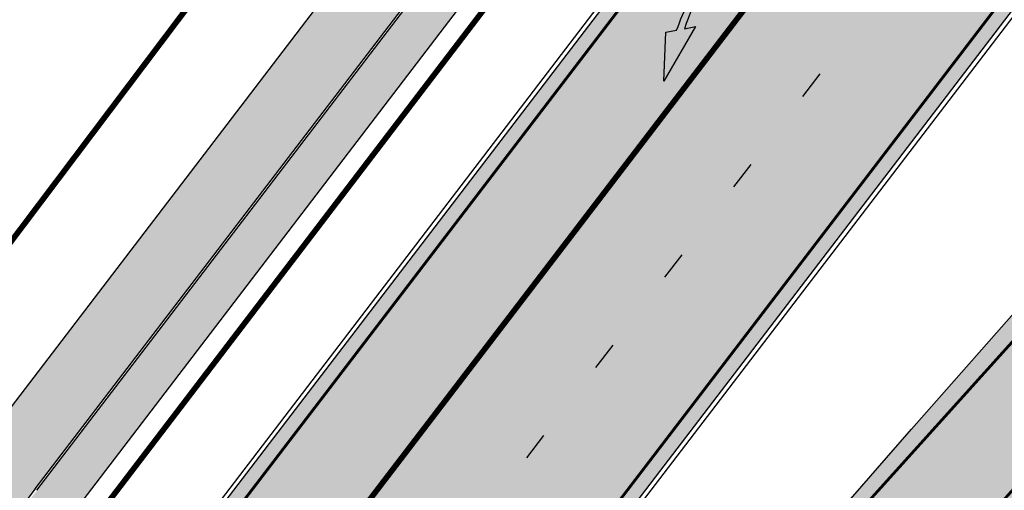
# Model space of a CAD drawing. Units: millimetres. Extents: x 1474 to 546245, y 859 to 6583106.
# Drawn here: x 9272 to 9306, y 10919 to 10936 of the extents above; entities that cross this region are included whole.
import ezdxf

# ---------------------------------------------------------------- set-up
doc = ezdxf.new("R2010")
doc.units = ezdxf.units.MM
doc.linetypes.add('Tkm_921_50', pattern=[4, 1, -3])
doc.linetypes.add('Tkm_924_2', pattern=[4, 1, -3])
for name, color, linetype in [('OPT-krundi piir', 1, 'Continuous'), ('tee', 252, 'Continuous'), ('TL_L_kattemärgistus', 7, 'Continuous'), ('TL_tee_servajoon', 251, 'Continuous'), ('TL_tee_äk_8x20', 251, 'Continuous'), ('TL_tee_äk_ST_10cm', 251, 'Continuous')]:
    doc.layers.add(name, color=color, linetype=linetype)
for name, color, linetype, true_color in [('TL_katend_AB_JRT', 7, 'Continuous', 0xcfe7e7), ('TL_katend_AB_KT', 7, 'Continuous', 0xfff5d6), ('TL_katend_AB_ST-1a', 7, 'Continuous', 0xcbcbcb)]:
    doc.layers.add(name, color=color, linetype=linetype, true_color=true_color)
picture_1 = doc.add_image_def('image1.png', size_in_pixel=(2080, 1729))

# ---------------------------------------------------------------- blocks, each defined once
blk = doc.blocks.new('*U63')
at = {"layer": 'TL_L_kattemärgistus'}
h = blk.add_hatch(color=0, dxfattribs=at)
h.paths.add_polyline_path([(-0.8716029676453606, -5.971834581334456), (-1.304193860952737, -4.847883906259476), (-0.9691856997175226, -3.55126647190735, 0.01859247483375305), (-0.942741016648067, -3.992773413673279), (-0.611721219910446, -3.766735608943024)])
h.paths.add_polyline_path([(-1.304193860952737, -4.847883906259476), (-1.489589958054422, -4.366190760081364), (-1.173747824337979, -4.150517066223834, -0.05843439682330193), (-1.057840830700818, -1.895645742002525, -0.01780605754084195), (-0.629333588143676, 0.1626014602163036), (-0.3388719320426828, 0.08755463241520284, 0.04159457879256925), (-0.8924572207953161, -2.454795328965972, 0.04628703431995763), (-0.9691856997175226, -3.55126647190735)])
at = {"layer": 'TL_L_kattemärgistus', "color": 0, "flags": 128}
for points in [[(-0.629333588143676, 0.1626014602163036), (-0.3388719313706527, 0.08755463462809172, 0.04159457884068175), (-0.89245722065671, -2.454795328050275, 0.06493539187503126), (-0.942741016648067, -3.992773413673279), (-0.611721219910446, -3.766735608943024), (-0.8716029676453606, -5.971834581334456), (-1.489589958054422, -4.366190760081364), (-1.173747824262957, -4.150517064823526, -0.05843439679606493), (-1.05784083083363, -1.895645742418056)], [(-0.629333588870498, 0.1626014572824062, 0.01780605757621731), (-1.057840831993575, -1.895645749417301)]]:
    blk.add_lwpolyline(points, format="xyb", dxfattribs=at)
blk = doc.blocks.new('ringtee')
at = {"layer": 'TL_katend_AB_JRT', "transparency": 33554687}
h = blk.add_hatch(color=256, dxfattribs=at)
h.dxf.hatch_style = 1
edge = h.paths.add_edge_path()
edge.add_arc((546352.8018740426, 6583894.19168174), 34.00000003334782, 327.0163155419566, 341.2120487789037)
edge.add_arc((546413.3917626304, 6583873.579418283), 29.99999999714027, 146.8306961813462, 161.2120487861091, ccw=False)
edge.add_line((546388.2800361315, 6583889.992863749), (546398.1281034127, 6583905.059899651))
edge.add_arc((546423.2398299295, 6583888.646454171), 30.00000001979832, 132.4691846239531, 146.8306961777463, ccw=False)
edge.add_arc((546380.0274408003, 6583935.855451467), 33.9999999792561, 312.4691846140733, 326.830696184669)
edge.add_line((546408.4873974855, 6583917.253546616), (546453.56594193, 6583986.221398697))
edge.add_arc((546425.1059852222, 6584004.823303564), 34.00000000741835, 326.8306961819521, 341.1922077298643)
edge.add_arc((546485.6887323011, 6583984.190059576), 30.00000000129209, 146.8306961886739, 161.1922077305436, ccw=False)
edge.add_line((546460.5770057966, 6584000.603505041), (546470.4250730742, 6584015.670540942))
edge.add_arc((546495.5367995312, 6583999.257095517), 29.99999993964803, 136.7773749401039, 146.8306962030647, ccw=False)
edge.add_line((546473.6758519129, 6584019.802142745), (546483.3641984109, 6584026.327887505))
edge.add_arc((547329.8386476765, 6583473.057995299), 1011.250002166454, 144.492234717001, 146.8306961782707, ccw=False)
edge.add_arc((546459.0227701864, 6584094.383010598), 58.49999999534605, 324.4922347136628, 331.2738727796689)
edge.add_line((546510.3230048134, 6584066.266539861), (546513.024818751, 6584071.196165995))
edge.add_line((546513.024818751, 6584071.196165995), (546528.4257719261, 6584099.296154747))
edge.add_arc((546584.9875690809, 6584068.295943421), 64.49999999696664, 142.6104101772914, 151.2738727800069, ccw=False)
edge.add_line((546533.7407089908, 6584107.46237459), (546559.4053445992, 6584141.042967743))
edge.add_arc((546583.2410934477, 6584122.826023048), 29.99999995343533, 126.2464847897592, 142.6104101939039, ccw=False)
edge.add_arc((546546.3033315525, 6584149.425476928), 19.34999997247286, 352.8601962222171, 358.6065360500191)
edge.add_arc((546583.2410935197, 6584122.826022968), 31.50000006031324, 123.9537363268775, 142.6104101563594)
edge.add_line((546558.2135571546, 6584141.953814981), (546532.5489215463, 6584108.373221827))
edge.add_arc((546584.9875690907, 6584068.295943419), 66.0000000067562, 142.6104101808772, 151.273872783623)
edge.add_line((546527.1103812937, 6584100.017089892), (546509.0076142019, 6584066.987475045))
edge.add_arc((546459.0227703042, 6584094.383010568), 56.9999998777777, 324.49223471122053, 331.27387279081324, ccw=False)
edge.add_arc((547329.8386563124, 6583473.057989532), 1012.750012550231, 144.4922347328242, 146.8304527896784)
edge.add_line((546482.1109657768, 6584027.152160788), (546472.5828045297, 6584020.829395108))
edge.add_arc((546495.5367996607, 6583999.257095411), 31.50000010583797, 136.7773749626103, 146.8306961703733)
edge.add_line((546469.169486749, 6584016.491213216), (546459.3214194714, 6584001.424177315))
edge.add_arc((546485.6887323157, 6583984.19005957), 31.50000001730434, 146.8306961926276, 161.1922077273506)
edge.add_arc((546425.1059852218, 6584004.823303566), 32.50000000821588, 326.8306961815246, 341.19220772740914, ccw=False)
edge.add_line((546452.3103556052, 6583987.042070972), (546407.2318111605, 6583918.07421889))
edge.add_arc((546380.0274407614, 6583935.855451498), 32.50000002897308, 312.4691846265009, 326.8306961759559, ccw=False)
edge.add_arc((546423.2398299588, 6583888.646454148), 31.50000005659198, 132.4691846345518, 146.8306961725962)
edge.add_line((546396.8725170876, 6583905.880571924), (546387.0244498063, 6583890.813536023))
edge.add_arc((546413.3917626692, 6583873.579418265), 31.50000003951978, 146.8306961927302, 161.2120487784604)
edge.add_arc((546352.8018740383, 6583894.191681743), 32.50000003828827, 327.0163155426586, 341.21204877624467, ccw=False)
edge.add_arc((547232.1008358401, 6583323.524179078), 1015.750000115947, 147.0163155356493, 151.9248068839036)
edge.add_line((546335.8734135166, 6583801.56651006), (546314.1452914359, 6583760.830914941))
edge.add_arc((546943.2470901399, 6583425.271789229), 712.999999986899, 151.9248068841728, 156.1975912703558)
edge.add_arc((546943.2470901649, 6583425.271789232), 713.000000008304, 156.1975912714414, 160.595385629175)
edge.add_arc((547232.1008357378, 6583323.524179153), 1019.249999989181, 160.5953856290943, 163.304989623353)
edge.add_arc((546558.9734938064, 6583525.408165706), 316.5000000018895, 163.3049896235432, 173.005989181071)
edge.add_line((546244.8286065962, 6583563.946975248), (546239.7416604188, 6583522.481290341))
edge.add_arc((546231.3049071372, 6583523.516275394), 8.499999999632138, 286.7269475895769, 353.00614178480123, ccw=False)
edge.add_arc((546245.2955062698, 6583476.9625914), 40.11051694332609, 106.7268862126413, 111.6464489251073)
edge.add_arc((546213.5865459668, 6583556.860980243), 45.85000133808029, 275.9514177657647, 291.64644891175004, ccw=False)
edge.add_arc((546218.7034079831, 6583507.776970181), 3.499996845629941, 95.95141793980092, 183.9192911271828)
edge.add_arc((546213.5865364335, 6583556.860977907), 49.35000000099119, 271.8870500234702, 273.6158385344161)
edge.add_line((546216.6988635806, 6583507.609217331), (546216.7039749236, 6583507.824455165))
edge.add_arc((546218.7034112221, 6583507.776973714), 1.999999999993147, 95.95140654357112, 178.6396288113952, ccw=False)
edge.add_arc((546213.5865589741, 6583556.860983437), 47.34999683277544, 275.9514065388912, 291.6464320033812)
edge.add_arc((546245.2954945319, 6583476.962588155), 38.61051830573507, 99.02867697811422, 111.646432005544, ccw=False)
edge.add_arc((546226.5197743758, 6583529.679170063), 19.3498989521469, 311.0861449604975, 318.4396195397922)
edge.add_arc((546245.2954842941, 6583476.962750064), 40.11035683707946, 96.14988430350432, 99.88754310696638)
edge.add_arc((546231.3049098917, 6583523.516297867), 10.00000000285371, 315.2595547922153, 334.9807644796033)
edge.add_arc((546231.3049098912, 6583523.516297866), 10.00000000285457, 334.9807644855671, 353.005989180159)
edge.add_line((546241.2304987473, 6583522.298641955), (546246.3174449247, 6583563.764326863))
edge.add_arc((546558.973493806, 6583525.408165709), 315.0000000007777, 163.3049896234096, 173.0059891812814, ccw=False)
edge.add_arc((547232.1008357524, 6583323.52417915), 1017.750000004139, 160.5953856289897, 163.3049896232548, ccw=False)
edge.add_arc((546943.2470901649, 6583425.271789233), 711.5000000081966, 156.1975912714618, 160.5953856289161, ccw=False)
edge.add_arc((546943.2470901312, 6583425.271789229), 711.4999999788201, 151.9248068840184, 156.1975912700901, ccw=False)
edge.add_line((546315.4687875054, 6583760.124970075), (546337.196909591, 6583800.860565202))
edge.add_arc((547232.1008358701, 6583323.524179063), 1014.250000149166, 147.01631553588, 151.9248068834886, ccw=False)
h = blk.add_hatch(color=256, dxfattribs=at)
h.dxf.hatch_style = 1
edge = h.paths.add_edge_path()
edge.add_arc((546566.3189550668, 6584135.489469165), 29.99999998320967, 317.0992549926583, 333.45926871234917, ccw=False)
edge.add_arc((547090.0807986914, 6583648.767237768), 684.9999995785781, 137.0992549969826, 140.4936260843794)
edge.add_arc((546511.801212747, 6584125.572197736), 64.50000000161927, 314.6116361215398, 320.49362607965514, ccw=False)
edge.add_arc((546536.030481427, 6584101.012219328), 29.99999999933057, 300.36547509267797, 314.61163612702404, ccw=False)
edge.add_arc((546580.7684655178, 6584024.652787829), 58.49999999759704, 120.3654750903409, 127.4569971884693)
edge.add_arc((546580.7684655159, 6584024.65278783), 58.49999999572236, 127.4569971875758, 143.5717241180386)
edge.add_arc((547090.0807992548, 6583648.767237364), 691.5000002700065, 143.5717241184821, 143.7637546100078)
edge.add_arc((547329.8386461266, 6583473.057996364), 988.7500002857679, 143.7637546103978, 146.8306961814994)
edge.add_line((546502.19799328, 6584014.017803393), (546501.7638239043, 6584013.353546601))
edge.add_line((546501.7638239043, 6584013.353546601), (546502.5391375691, 6584006.743241293))
edge.add_arc((546474.4326189165, 6584017.232455238), 29.99999999904712, 326.83069619858026, 339.5346740802465, ccw=False)
edge.add_line((546499.544345422, 6584000.819009778), (546489.6962781446, 6583985.751973873))
edge.add_arc((546464.584551665, 6584002.16541931), 29.99999996517664, 312.46918459164493, 326.8306962073082, ccw=False)
edge.add_arc((546507.7969407475, 6583954.956422026), 33.99999999411661, 132.4691845972679, 146.830696178457)
edge.add_line((546479.336984052, 6583973.558326888), (546459.6992801116, 6583943.513650929))
edge.add_arc((546488.1592368259, 6583924.911746056), 34.00000001583514, 146.8306961799731, 161.1922077363465)
edge.add_arc((546427.5764897388, 6583945.544990037), 29.99999999819852, 326.8306961783684, 341.1922077416845, ccw=False)
edge.add_line((546452.6882162377, 6583929.131544569), (546442.8401489566, 6583914.064508668))
edge.add_arc((546417.7284224399, 6583930.477954147), 30.00000001919134, 312.469184625318, 326.83069617911343, ccw=False)
edge.add_arc((546460.9408115299, 6583883.268956886), 33.99999992864398, 132.4691846022499, 146.8306961926272)
edge.add_line((546432.4808548845, 6583901.870861704), (546406.9713557994, 6583862.842641489))
edge.add_arc((547232.1008357471, 6583323.524179153), 985.7499999973365, 146.8306961807298, 163.3049896234358)
edge.add_arc((546558.9734938048, 6583525.408165707), 282.9999999992872, 163.304989623398, 167.2548470676772)
edge.add_arc((546316.1086079382, 6583580.341281513), 34.00000000106081, 167.2548470679038, 183.3415734301054)
edge.add_arc((546252.217421652, 6583576.610823797), 29.99999999751984, -9.476250647063011, 3.3415734296456208, ccw=False)
edge.add_arc((546558.9734939488, 6583525.408165691), 281.0000001439358, 170.5237493528913, 174.1172128747035)
edge.add_arc((546249.6113276014, 6583557.283707093), 30.00000002786387, 337.7579319237708, 354.11721287579473, ccw=False)
edge.add_arc((546308.8492741595, 6583533.058396134), 33.99999999974985, 157.7579319227808, 195.1560306754726)
edge.add_arc((546321.7349266729, 6583536.548734126), 47.34999999940413, 195.1560306760881, 199.1045586750571)
edge.add_arc((546321.7349266695, 6583536.548734123), 47.34999999532074, 199.1045586731996, 202.6829395729826)
edge.add_arc((546277.4126832078, 6583514.847107245), 3.500000000256104, 79.55324476302987, 109.1045589471405)
edge.add_line((546276.2671574058, 6583518.1543373), (546275.9810895043, 6583518.055251915))
edge.add_arc((546321.73492667, 6583536.548734117), 49.34999999339207, 202.0083233136282, 203.7536935583068)
edge.add_line((546276.5655865477, 6583516.670273104), (546276.7580970601, 6583516.736952998))
edge.add_arc((546277.4126832007, 6583514.847107221), 2.000000018461609, 26.087855945191393, 109.10455779529289, ccw=False)
edge.add_arc((546321.7349421473, 6583536.548709721), 47.3499968329474, 206.0878554519729, 218.6679164078561)
edge.add_arc((546242.8761243667, 6583473.44335164), 53.65000000014475, 10.867096866776308, 38.66791640695408, ccw=False)
edge.add_arc((546253.1878293598, 6583475.422932436), 43.1500000004799, -24.084196733514375, 10.867096867271016, ccw=False)
edge.add_arc((546301.4847816094, 6583460.669817396), 9.350000000171912, 197.7821627564845, 210.0134261140726)
edge.add_arc((546253.1878293565, 6583475.422932435), 44.65000000314223, 334.2043559503085, 370.8670968519112)
edge.add_arc((546242.8761243682, 6583473.443351642), 55.14999999749578, 10.86709685243853, 38.66793270176941)
edge.add_arc((546321.7349266718, 6583536.548734127), 45.84999999888982, 195.1560306838213, 218.6679327022021, ccw=False)
edge.add_arc((546308.8492741605, 6583533.058396133), 32.50000000049097, 157.757931918775, 195.1560306822721, ccw=False)
edge.add_arc((546249.6113276405, 6583557.283707083), 31.49999998784143, 337.7579319172465, 354.1172128786999)
edge.add_arc((546558.9734938279, 6583525.408165706), 279.5000000220249, 170.5237493529841, 174.1172128761347, ccw=False)
edge.add_arc((546252.2174216104, 6583576.610823798), 31.50000003896956, 350.523749353434, 363.3415734264114)
edge.add_arc((546316.1086079378, 6583580.341281513), 32.50000000072666, 167.2548470700838, 183.3415734273754, ccw=False)
edge.add_arc((546558.973493816, 6583525.408165707), 281.5000000100523, 163.3049896229865, 167.2548470684453, ccw=False)
edge.add_arc((547232.100835743, 6583323.524179154), 984.2499999932403, 146.8306961804608, 163.3049896231151, ccw=False)
edge.add_line((546408.2269421263, 6583862.021969218), (546433.7364412093, 6583901.050189431))
edge.add_arc((546460.9408115403, 6583883.268956877), 32.49999994200154, 132.4691846049074, 146.8306961914667, ccw=False)
edge.add_arc((546417.7284224249, 6583930.477954165), 31.50000004227216, 312.4691846236586, 326.8306961676653)
edge.add_line((546444.0957352825, 6583913.243836395), (546453.9438025627, 6583928.310872295))
edge.add_arc((546427.5764897427, 6583945.544990034), 31.49999999337127, 326.8306961783405, 341.1922077447456)
edge.add_arc((546488.1592367415, 6583924.911746097), 32.49999992288485, 146.8306961596674, 161.1922077559607, ccw=False)
edge.add_line((546460.9548664363, 6583942.692978655), (546480.5925703769, 6583972.737654614))
edge.add_arc((546507.7969407607, 6583954.956422018), 32.50000000958359, 132.4691846037829, 146.8306961791128, ccw=False)
edge.add_arc((546464.5845516591, 6584002.165419317), 31.49999997356728, 312.4691845925063, 326.8306962033354)
edge.add_line((546490.9518644699, 6583984.9313016), (546500.7999317473, 6583999.998337504))
edge.add_arc((546474.4326189175, 6584017.232455236), 31.49999999748044, 326.8306961994158, 339.5346740822174)
edge.add_line((546503.9444635018, 6584006.218780596), (546503.0194102288, 6584012.532874326))
edge.add_line((546503.0194102288, 6584012.532874326), (546503.4535796049, 6584013.19713112))
edge.add_arc((547329.8386776259, 6583473.057974562), 987.2500385808927, 143.7637547946064, 146.8306961225541, ccw=False)
edge.add_arc((547090.080799133, 6583648.767237113), 690.0000003209713, 143.5717240944827, 143.7637547648647, ccw=False)
edge.add_arc((546580.7684655185, 6584024.652787829), 56.99999999794144, 120.36547509030399, 143.5717241043407, ccw=False)
edge.add_arc((546536.0304814262, 6584101.01221933), 31.50000000131853, 300.3654750932958, 314.6116361234926)
edge.add_arc((546511.8012127511, 6584125.572197732), 65.999999995529, 314.611636120932, 320.4936260841432)
edge.add_arc((547090.0807988204, 6583648.767237659), 683.4999997473961, 137.0992549976295, 140.4936260838714, ccw=False)
edge.add_arc((546566.3189550684, 6584135.489469165), 31.49999998200118, 317.0992549914804, 335.7526130217292)
edge.add_arc((546598.7675093618, 6584103.56554596), 19.35000002178973, 101.1065174440143, 106.8534581511901)
at = {"layer": 'TL_katend_AB_KT', "transparency": 33554687}
h = blk.add_hatch(color=256, dxfattribs=at)
h.dxf.hatch_style = 1
edge = h.paths.add_edge_path()
edge.add_arc((546502.6699289794, 6584063.46855764), 1.030880234196759, 314.1344148394739, 410.2305876434064)
edge.add_line((546503.3293825053, 6584064.260918105), (546476.4611962743, 6584088.50466135))
edge.add_line((546476.4611962743, 6584088.50466135), (546435.941023762, 6584138.778854402))
edge.add_arc((546434.3838415815, 6584137.523791134), 2.000000037097105, 38.86824397015049, 128.1788845025405)
edge.add_line((546433.1476040833, 6584139.095960653), (546431.6743255112, 6584137.937483617))
edge.add_arc((546446.7404118044, 6584150.079787429), 19.34999994999264, 209.9553081727506, 218.8665971027184, ccw=False)
edge.add_line((546429.9752786942, 6584140.417861645), (546432.022639789, 6584142.027754613))
edge.add_arc((546431.4045210314, 6584142.813839348), 1.000000004427767, 308.1788857593577, 398.86824265648)
edge.add_line((546432.1831121247, 6584143.441370955), (546427.4033723006, 6584149.371690294))
edge.add_arc((546446.7404115881, 6584150.079787451), 19.34999974139926, 179.9528817515125, 182.0971596681766, ccw=False)
edge.add_line((546427.3904183898, 6584150.095700281), (546427.387, 6584150.792))
edge.add_line((546427.387, 6584150.792), (546427.601, 6584153.217))
edge.add_line((546427.601, 6584153.217), (546427.7269863777, 6584153.750811491))
edge.add_line((546427.7269863777, 6584153.750811491), (546478.7969695396, 6584090.38725617))
edge.add_line((546478.7969695396, 6584090.38725617), (546504.7852769917, 6584066.944083577))
edge.add_arc((546505.4173360714, 6584067.71901056), 1.00000525446024, 230.7980439444084, 331.2737315802504)
edge.add_line((546506.2942665824, 6584067.238382442), (546524.9180635782, 6584101.218648477))
edge.add_arc((546584.9875690858, 6584068.295943423), 68.49999999968348, 142.6104101780957, 151.2738727791764, ccw=False)
edge.add_line((546530.5626091423, 6584109.891300557), (546556.2272447484, 6584143.471893707))
edge.add_arc((546583.2410934902, 6584122.826023005), 34.0000000132516, 121.44680071633269, 142.610410178198, ccw=False)
edge.add_arc((546546.3033315612, 6584149.425476932), 19.3499999639896, -1.1037482556222926, 7.145075283465928, ccw=False)
edge.add_arc((546583.2410934579, 6584122.826023037), 31.57999996841284, 123.8514036726471, 142.6104101883656)
edge.add_line((546558.1499951581, 6584142.002393499), (546532.4853595499, 6584108.421800346))
edge.add_arc((546584.9875690707, 6584068.295943429), 66.07999998423043, 142.6104101770247, 151.2738727797318)
edge.add_line((546527.0402271285, 6584100.05553977), (546508.9374600152, 6584067.025924884))
edge.add_arc((546459.0227701839, 6584094.383010596), 56.91999999670082, 324.4922347154952, 331.2738727833226, ccw=False)
edge.add_arc((547329.8386460169, 6583473.057996426), 1012.830000160606, 144.4922347144272, 146.8306961802293)
edge.add_line((546482.0416474823, 6584027.192328967), (546472.5245086693, 6584020.884181901))
edge.add_arc((546495.5367996655, 6583999.257095408), 31.58000011210618, 136.7773749633748, 146.8306961690816)
edge.add_line((546469.102522145, 6584016.534982404), (546459.2544548674, 6584001.467946502))
edge.add_arc((546485.6887322727, 6583984.190059589), 31.57999997027105, 146.8306961805592, 161.1922077363232)
edge.add_arc((546425.1059852263, 6584004.823303563), 32.42000000274098, 326.8306961816577, 341.1922077305578, ccw=False)
edge.add_line((546452.2433910011, 6583987.085840159), (546407.1648465565, 6583918.117988077))
edge.add_arc((546380.0274407789, 6583935.855451483), 32.42000000657873, 312.4691846209258, 326.830696180226, ccw=False)
edge.add_arc((546423.2398299187, 6583888.646454182), 31.58000000440266, 132.4691846226156, 146.8306961846831)
edge.add_line((546396.8055524837, 6583905.924341111), (546386.9574852022, 6583890.857305211))
edge.add_arc((546413.3917626876, 6583873.579418258), 31.58000005922436, 146.8306961992446, 161.2120487775504)
edge.add_arc((546352.8018740587, 6583894.191681731), 32.42000001556101, 327.01631553897005, 341.2120487822321, ccw=False)
edge.add_arc((547232.1008356224, 6583323.524179207), 1015.82999986256, 147.016315535111, 151.9248068840451)
edge.add_line((546335.8028270642, 6583801.604160461), (546314.0747049785, 6583760.868565332))
edge.add_arc((546943.2470901363, 6583425.271789226), 713.079999984673, 151.9248068839439, 156.1975912700399)
edge.add_arc((546943.2470901706, 6583425.27178923), 713.0800000142166, 156.1975912714959, 160.5953856300619)
edge.add_arc((547232.1008357571, 6583323.52417915), 1019.330000008225, 160.5953856299197, 163.3049896237036)
edge.add_arc((546558.9734937988, 6583525.408165706), 316.5799999942518, 163.3049896237518, 173.0059891816867)
edge.add_line((546244.7492018848, 6583563.956716491), (546239.6622557085, 6583522.491031589))
edge.add_arc((546231.3049071374, 6583523.516275394), 8.419999999854882, 286.72691146416366, 353.0061432373317, ccw=False)
edge.add_arc((546245.2954768273, 6583476.962581127), 40.19051830759372, 106.7268494902932, 111.6464193102677)
edge.add_arc((546213.5865589685, 6583556.860983438), 45.76999683518244, 275.9514065452977, 291.6464193119319, ccw=False)
edge.add_arc((546218.703411222, 6583507.776973713), 3.580000000012356, 95.95140654360507, 183.8728728003314)
edge.add_arc((546213.5865364445, 6583556.860977907), 49.34999999994405, 268.9655517849231, 271.7941098770292, ccw=False)
edge.add_line((546212.6955939272, 6583507.519020898), (546212.7431860147, 6583509.523116034))
edge.add_arc((546211.7434629161, 6583509.546856877), 1.000004950726693, 358.6396288221286, 447.7692289199628)
edge.add_arc((546213.5865364531, 6583556.860977904), 46.34999999714272, 256.1045064692187, 267.7692289715268, ccw=False)
edge.add_arc((546211.3050946955, 6583547.638989154), 36.84999720805893, 225.0167577106023, 256.104506487661, ccw=False)
edge.add_arc((546171.1178351818, 6583507.428215036), 19.99999999865799, 45.01675773057836, 62.33400948865712)
edge.add_line((546180.4041634628, 6583525.141602826), (546179.2180622095, 6583525.763422082))
edge.add_line((546179.2180622095, 6583525.763422082), (546163.276013197, 6583534.121117535))
edge.add_line((546163.276013197, 6583534.121117535), (546164.6689624392, 6583536.778125703))
edge.add_line((546164.6689624392, 6583536.778125703), (546181.7970967154, 6583527.798619378))
edge.add_arc((546171.117820469, 6583507.428225852), 22.99999725179319, 45.016749495086, 62.33400949261721, ccw=False)
edge.add_arc((546211.3050858073, 6583547.638994276), 33.85000004478909, 225.0167495180755, 256.1044538507648)
edge.add_arc((546213.5865360425, 6583556.860981169), 43.35000306792604, 256.1044539001397, 291.646433159061)
edge.add_arc((546245.2954755313, 6583476.96258074), 42.61051830422768, 106.72686660613789, 111.64643318991489, ccw=False)
edge.add_arc((546231.3048976749, 6583523.516283371), 6.000010363180405, 286.7268666062147, 353.0059891848285)
edge.add_line((546237.2602612731, 6583522.785688563), (546242.3472093834, 6583564.251389227))
edge.add_arc((546558.9734938036, 6583525.408165709), 318.9999999984772, 163.3049896231243, 173.0059891812257, ccw=False)
edge.add_arc((547232.100835774, 6583323.524179144), 1021.750000026568, 160.5953856286534, 163.3049896232007, ccw=False)
edge.add_arc((546943.2470901501, 6583425.271789239), 715.4999999923688, 156.1975912714087, 160.5953856283843, ccw=False)
edge.add_arc((546943.247090136, 6583425.271789228), 715.4999999839678, 151.9248068840105, 156.1975912701346, ccw=False)
edge.add_line((546311.9394646519, 6583762.007489715), (546333.6675867324, 6583802.743084834))
edge.add_arc((547232.1008354933, 6583323.524179275), 1018.249999717165, 147.0163155344084, 151.9248068845598, ccw=False)
edge.add_arc((546352.8018740658, 6583894.191681727), 30.00000000712372, 327.0163155378892, 341.2120487870008)
edge.add_arc((546413.391762647, 6583873.579418277), 34.00000001462027, 146.8306961880443, 161.2120487864021, ccw=False)
edge.add_line((546384.931805931, 6583892.181323146), (546394.7798732125, 6583907.248359046))
edge.add_arc((546423.2398299119, 6583888.646454189), 33.99999999469983, 132.469184621612, 146.8306961885675, ccw=False)
edge.add_arc((546380.0274408105, 6583935.855451458), 29.9999999662988, 312.469184609839, 326.8306961874322)
edge.add_line((546405.1391672853, 6583919.442006011), (546450.2177117297, 6583988.409858092))
edge.add_arc((546425.1059852522, 6584004.823303547), 29.99999997310387, 326.8306961768301, 341.1922077422869)
edge.add_arc((546485.6887323004, 6583984.190059576), 34.00000000077527, 146.8306961878207, 161.1922077310324, ccw=False)
edge.add_line((546457.2287755961, 6584002.791964437), (546467.0768428737, 6584017.859000337))
edge.add_arc((546495.5367995509, 6583999.2570955), 33.99999996538723, 136.7773749426395, 146.8306961956549, ccw=False)
edge.add_line((546470.7610588912, 6584022.541482381), (546480.0159682115, 6584028.516346902))
edge.add_line((546480.0159682115, 6584028.516346902), (546484.5874434116, 6584035.448401156))
edge.add_arc((546482.9223339278, 6584036.55628671), 1.999999998655454, 326.3620732368273, 392.3110937756885)
edge.add_line((546484.6126506359, 6584037.625318713), (546484.2027002159, 6584038.273518246))
edge.add_line((546484.2027002159, 6584038.273518246), (546488.154243381, 6584040.772651147))
edge.add_arc((547329.8386432368, 6583473.057998359), 1015.249996774528, 144.4922347096531, 146.0004043978846, ccw=False)
h = blk.add_hatch(color=256, dxfattribs=at)
h.dxf.hatch_style = 1
edge = h.paths.add_edge_path()
edge.add_arc((547090.0807997658, 6583648.76723725), 687.5000007495258, 143.5717241365765, 143.7637546045014, ccw=False)
edge.add_arc((546580.7684655157, 6584024.65278783), 54.49999999590661, 120.36547508932719, 143.5717241240405, ccw=False)
edge.add_arc((546536.0304814272, 6584101.012219329), 33.99999999981538, 300.3654750906426, 314.6116361294813)
edge.add_arc((546511.801212745, 6584125.572197735), 68.50000000233236, 314.6116361254909, 320.4936260803239)
edge.add_arc((547090.080798074, 6583648.767238297), 680.9999987659484, 137.0992549942548, 140.4936260858028, ccw=False)
edge.add_arc((546566.3189550696, 6584135.489469159), 33.99999997770982, 317.0992549963152, 324.8735735548869)
edge.add_arc((546598.2164475045, 6584113.049549906), 5.000000019041812, 93.32539501509672, 144.8735734454342, ccw=False)
edge.add_arc((546598.7969285959, 6584104.151271541), 13.91711135184472, 80.66305583687341, 93.58618526559218, ccw=False)
edge.add_arc((546600.266106773, 6584112.946601658), 5.00000000601263, 47.91152711932841, 80.92384615818162, ccw=False)
edge.add_line((546603.6174934276, 6584116.657155195), (546605.5539861103, 6584118.862975332))
edge.add_line((546605.5539861103, 6584118.862975332), (546605.4241139425, 6584118.976987418))
edge.add_arc((546600.1462799931, 6584112.964960399), 8.000000004457934, 48.72077338300765, 81.65497543145872)
edge.add_arc((546598.7675093419, 6584103.565545852), 17.50000012711862, 81.65497547910563, 90.3883479575395)
edge.add_arc((546598.6421182175, 6584122.065121031), 1.000000001005396, 157.4460741852697, 270.3883479191859, ccw=False)
edge.add_arc((546566.3189635813, 6584135.48946571), 33.99999079475508, 337.4460739618502, 338.2601703273874)
edge.add_arc((546598.7675093609, 6584103.565545894), 19.35000008636004, 92.56745435697918, 100.8167779123404)
edge.add_arc((546566.3189550486, 6584135.489469177), 31.58000000494478, 317.09925499929017, 335.85497099227695, ccw=False)
edge.add_arc((547090.0807988239, 6583648.767237648), 683.4199997566951, 137.0992549972254, 140.4936260827597)
edge.add_arc((546511.8012126798, 6584125.572197803), 66.08000009603721, 314.61163608298745, 320.4936260820387, ccw=False)
edge.add_arc((546536.0304815607, 6584101.012219163), 31.57999978686683, 300.3654750750875, 314.61163608322937, ccw=False)
edge.add_arc((546580.7684655278, 6584024.652787824), 56.92000000846155, 120.3654750745427, 143.571724101621)
edge.add_arc((547090.080699305, 6583648.767310834), 689.919876222449, 143.5717240971834, 143.7637544250746)
edge.add_arc((547329.8386454849, 6583473.057996806), 987.1699995072308, 143.7637544694627, 146.8306961826132)
edge.add_line((546503.5205442086, 6584013.153361931), (546503.0863748328, 6584012.489105138))
edge.add_line((546503.0863748328, 6584012.489105138), (546504.0194142181, 6584006.190809358))
edge.add_arc((546474.4326190179, 6584017.232455188), 31.5799998870701, 326.83069617279153, 339.5346740980378, ccw=False)
edge.add_line((546500.8668963512, 6583999.954568317), (546491.018829074, 6583984.887532412))
edge.add_arc((546464.584551662, 6584002.165419314), 31.57999996980845, 312.4691845915868, 326.8306962042341, ccw=False)
edge.add_arc((546507.7969407677, 6583954.956422011), 32.42000001884285, 132.4691846055729, 146.830696176719)
edge.add_line((546480.6595349809, 6583972.693885426), (546461.021831041, 6583942.649209468))
edge.add_arc((546488.1592368213, 6583924.911746057), 32.42000001146514, 146.8306961760389, 161.1922077341071)
edge.add_arc((546427.5764897518, 6583945.54499003), 31.57999998344171, 326.83069617600665, 341.19220774623005, ccw=False)
edge.add_line((546454.0107671667, 6583928.267103108), (546444.1626998868, 6583913.200067207))
edge.add_arc((546417.72842245, 6583930.477954142), 31.58000000839844, 312.4691846180018, 326.8306961793446, ccw=False)
edge.add_arc((546460.9408115299, 6583883.268956888), 32.41999992709184, 132.4691846039395, 146.8306961965677)
edge.add_line((546433.8034058138, 6583901.006420243), (546408.2939067289, 6583861.978200028))
edge.add_arc((547232.1008357443, 6583323.524179153), 984.1699999948403, 146.830696180608, 163.3049896231122)
edge.add_arc((546558.9734938199, 6583525.408165709), 281.4200000134225, 163.304989623678, 167.2548470692657)
edge.add_arc((546316.1086079277, 6583580.341281512), 32.41999999082761, 167.2548470669012, 183.3415734310371)
edge.add_arc((546252.2174216653, 6583576.610823795), 31.57999998431547, -9.476250648004282, 3.3415734329104794, ccw=False)
edge.add_arc((546558.9734938326, 6583525.408165705), 279.4200000269132, 170.5237493518293, 174.1172128760503)
edge.add_arc((546249.6113276291, 6583557.283707086), 31.57999999955059, 337.75793191856604, 354.11721287572544, ccw=False)
edge.add_arc((546308.8492741555, 6583533.058396133), 32.41999999614129, 157.7579319172063, 195.1560306769063)
edge.add_arc((546321.734926675, 6583536.548734128), 45.77000000204792, 195.1560306784814, 218.6679327015701)
edge.add_arc((546242.8761243422, 6583473.443351629), 55.23000002573979, 10.867096858769628, 38.66793269474471, ccw=False)
edge.add_arc((546253.1878293435, 6583475.422932438), 44.73000001550595, -25.864464925705306, 10.867096842933393, ccw=False)
edge.add_arc((546301.4847816026, 6583460.669817392), 9.34999999160303, 210.6037923843064, 226.9750606620287)
edge.add_arc((546253.1878293604, 6583475.422932435), 47.14999999948274, 332.7503542956122, 370.8670968587434)
edge.add_arc((546242.8761243677, 6583473.443351641), 57.64999999847969, 10.86709685810547, 38.66793270184146)
edge.add_arc((546321.7349266754, 6583536.548734128), 43.35000000224575, 195.1560306857319, 218.6679327006886, ccw=False)
edge.add_arc((546308.8492741608, 6583533.058396135), 30.00000000095753, 157.7579319215509, 195.1560306882484, ccw=False)
edge.add_arc((546249.6113276288, 6583557.283707086), 33.99999999977911, 337.7579319211054, 354.1172128771094)
edge.add_arc((546558.9734938093, 6583525.408165707), 277.0000000035758, 170.5237493526803, 174.1172128757779, ccw=False)
edge.add_arc((546252.2174216034, 6583576.610823798), 34.00000004595378, 350.5237493542256, 363.3415734272468)
edge.add_arc((546316.1086079341, 6583580.341281513), 29.9999999969464, 167.2548470680874, 183.3415734261461, ccw=False)
edge.add_arc((546558.973493801, 6583525.40816571), 278.9999999947298, 163.304989623699, 167.2548470682639, ccw=False)
edge.add_arc((547232.1008357556, 6583323.524179152), 981.7500000056381, 146.8306961805043, 163.3049896235201, ccw=False)
edge.add_line((546410.3195860032, 6583860.6541821), (546435.8290850844, 6583899.682402309))
edge.add_arc((546460.9408116137, 6583883.268956814), 30.00000003837772, 132.4691846258361, 146.8306961669402, ccw=False)
edge.add_arc((546417.7284224653, 6583930.477954129), 33.99999998807372, 312.4691846140358, 326.8306961812689)
edge.add_line((546446.1883791568, 6583911.876049272), (546456.0364464378, 6583926.943085173))
edge.add_arc((546427.5764897119, 6583945.54499005), 34.00000002761794, 326.8306961854516, 341.1922077364757)
edge.add_arc((546488.1592367415, 6583924.911746096), 29.99999992327253, 146.8306961570985, 161.1922077549561, ccw=False)
edge.add_line((546463.0475103114, 6583941.325191532), (546482.685214252, 6583971.369867492))
edge.add_arc((546507.7969407366, 6583954.956422037), 29.99999997853856, 132.4691845959247, 146.8306961857393, ccw=False)
edge.add_arc((546464.584551642, 6584002.16541933), 33.99999999505985, 312.4691845990044, 326.8306962002065)
edge.add_line((546493.0445083454, 6583983.563514479), (546502.8925756228, 6583998.630550383))
edge.add_arc((546474.4326189227, 6584017.232455233), 33.99999999171772, 326.8306961984075, 339.5346740836395)
edge.add_line((546506.2866733896, 6584005.344679434), (546505.112054103, 6584011.165087203))
edge.add_line((546505.112054103, 6584011.165087203), (546505.5462234833, 6584011.829344003))
edge.add_arc((547329.8386444254, 6583473.057997501), 984.7499982397436, 145.8543394411695, 146.8306961823904, ccw=False)
edge.add_arc((547329.8386438936, 6583473.057997922), 984.7499975633472, 143.7637545906812, 145.8543394440728, ccw=False)
at = {"layer": 'TL_katend_AB_ST-1a', "transparency": 33554687}
h = blk.add_hatch(color=256, dxfattribs=at)
h.dxf.hatch_style = 1
edge = h.paths.add_edge_path()
edge.add_line((546490.8977163659, 6584021.403853871), (546393.1599062189, 6583871.870036488))
edge.add_arc((547232.1008357427, 6583323.524179145), 1002.249999998085, 146.8306961807089, 151.924806883104)
edge.add_line((546347.7848781617, 6583795.213006301), (546326.0567560787, 6583754.477411179))
edge.add_arc((546943.2470901483, 6583425.271789232), 699.4999999929402, 151.9248068828264, 156.1975912707717)
edge.add_arc((546357.6837609451, 6583683.565396354), 59.50000000290418, 156.1975912701597, 162.5204927130947)
edge.add_line((546300.9312066565, 6583701.437094148), (546287.0864464636, 6583657.472300565))
edge.add_arc((546229.3800677465, 6583675.644363024), 60.49999998899862, 340.65052323761745, 342.52049271297113, ccw=False)
edge.add_arc((547232.1008357366, 6583323.524179135), 1002.249999992761, 160.6505232386254, 163.3049896218807)
edge.add_arc((546558.9734938071, 6583525.408165705), 299.5000000021687, 163.3049896219718, 182.8140211424391)
edge.add_line((546259.8346449342, 6583510.704455419), (546255.192378506, 6583513.343545175))
edge.add_arc((546235.6929593512, 6583513.494054344), 19.5000000097709, 359.5577627821495, 362.1106111501164)
edge.add_arc((546558.9734937875, 6583525.408165716), 303.9999999827449, 181.0487464296328, 182.1106111512901, ccw=False)
edge.add_arc((546254.0245858685, 6583519.825733595), 0.9999999998358083, 1.048746436241095, 173.0059892216367)
edge.add_line((546253.032026983, 6583519.947499185), (546245.8746397825, 6583527.304846454))
edge.add_line((546245.8746397825, 6583527.304846454), (546250.287680466, 6583563.277264499))
edge.add_arc((546558.9734938032, 6583525.408165708), 310.9999999982229, 163.3049896230779, 173.005989181056, ccw=False)
edge.add_arc((547232.100835739, 6583323.52417915), 1013.749999991209, 160.5953856288489, 163.3049896230309, ccw=False)
edge.add_arc((546943.2470901677, 6583425.271789232), 707.500000010848, 156.1975912715376, 160.5953856290781, ccw=False)
edge.add_arc((546943.247090139, 6583425.271789233), 707.4999999841548, 151.9248068822561, 156.1975912706669, ccw=False)
edge.add_line((546318.9981103727, 6583758.242450461), (546340.7262324663, 6583798.9780456))
edge.add_arc((547232.1008357838, 6583323.524179134), 1010.250000038446, 147.0913629573895, 151.9248068822738, ccw=False)
edge.add_arc((546350.3760775758, 6583894.126067455), 40.00000076740462, 327.0913631443233, 340.3264293979851)
edge.add_line((546388.0411158964, 6583880.659629555), (546389.9945340372, 6583886.12325475))
edge.add_arc((546408.8270528525, 6583879.390035944), 20.0000000104029, 146.8306961831227, 160.3264294533987, ccw=False)
edge.add_line((546392.0859018426, 6583890.332332928), (546399.1138071805, 6583901.084666256))
edge.add_arc((546424.2255336676, 6583884.671220797), 29.99999998313263, 136.2110409006771, 146.8306961808495, ccw=False)
edge.add_line((546402.5687259578, 6583905.431343119), (546409.3316864355, 6583912.486414008))
edge.add_arc((546380.4559428653, 6583940.16657707), 39.99999992347644, 316.2110408924447, 326.8306961876273)
edge.add_line((546413.9382448054, 6583918.281983159), (546484.2012559574, 6584025.780772651))
edge.add_arc((547329.8386456097, 6583473.057996845), 1010.249999590391, 144.4922347182334, 146.8306961879123, ccw=False)
edge.add_arc((546459.0227702091, 6584094.383010625), 59.49999998820324, 324.4922347148268, 327.1834494937708)
edge.add_line((546509.027170563, 6584062.136926462), (546534.1427586306, 6584101.083978586))
edge.add_arc((546584.987569074, 6584068.295943424), 60.49999999010614, 142.6104101789474, 147.1834494899926, ccw=False)
edge.add_line((546536.918808839, 6584105.033448623), (546561.7965682975, 6584137.584462856))
edge.add_arc((546546.303331523, 6584149.425476931), 19.50000000204378, 322.610410181219, 356.63815244776)
edge.add_line((546565.7697739339, 6584148.28196482), (546572.9622729323, 6584146.887321336))
edge.add_arc((546573.0574514136, 6584147.378178811), 0.5000000035823731, 259.0263832235378, 322.6104098702493)
edge.add_line((546573.4547138961, 6584147.074563061), (546582.595970451, 6584159.035333594))
edge.add_arc((546581.8014454853, 6584159.642565086), 1.000000003098986, 322.6104102296731, 382.6566627911184)
edge.add_line((546582.7242752042, 6584160.027773233), (546579.70943691, 6584167.25031614))
edge.add_arc((546574.2505534102, 6584185.970641731), 19.49999998203858, 286.2567875126724, 322.4203273857452)
edge.add_arc((548502.615925119, 6582702.018972823), 2413.75000000986, 141.4997575390001, 142.4203273694598, ccw=False)
edge.add_arc((546660.9494792337, 6584166.959334969), 60.50000000094546, 134.4005305303204, 141.4997575394947, ccw=False)
edge.add_line((546618.6194468864, 6584210.184540134), (546635.2140594312, 6584226.435486384))
edge.add_arc((546593.5836970421, 6584268.946225347), 59.49999999877274, 314.4005305295761, 320.6209651996655)
edge.add_arc((548502.6161558056, 6582702.01878278), 2410.250298894574, 140.3622458470789, 140.6209651877786, ccw=False)
edge.add_arc((546615.6954176244, 6584265.110800171), 39.99999995491049, 320.3622458190567, 333.5914723668182)
edge.add_line((546651.5212405008, 6584247.320060681), (546654.1046149966, 6584252.52229059))
edge.add_arc((546672.017526194, 6584243.626920983), 19.99999970029065, 139.8981510117445, 153.5914724148508, ccw=False)
edge.add_arc((548502.6164331383, 6582702.018543668), 2413.250665032609, 139.5953773216083, 139.8981511391522, ccw=False)
edge.add_arc((546687.8043836684, 6584246.797154553), 30.00000017391454, 128.7240550214776, 139.5953772351951, ccw=False)
edge.add_line((546669.0372758616, 6584270.202189802), (546675.5450570143, 6584275.420393023))
edge.add_arc((546650.5222467672, 6584306.627106524), 40.00000000276027, 308.7240549874783, 332.6569912664477)
edge.add_arc((546642.0836561217, 6584310.990612897), 49.5000000002078, 332.6569912659198, 373.0323186580536)
edge.add_arc((546743.4049304401, 6584334.442678264), 54.49999999735139, 140.1406476286465, 193.0323186598482, ccw=False)
edge.add_line((546701.569639052, 6584369.372012557), (546707.747293397, 6584361.065655563))
edge.add_arc((546743.4049304414, 6584334.442678263), 44.49999999874993, 143.253964836275, 194.293594578101)
edge.add_arc((546651.345813255, 6584310.988063724), 50.5000000030995, -40.99443838277199, 14.293594575243503, ccw=False)
edge.add_arc((548502.6159251074, 6582702.018972805), 2402.250000011212, 139.0055616157916, 142.6104101811082)
edge.add_line((546593.9683334177, 6584160.74082199), (546533.5260020118, 6584081.655758351))
edge.add_arc((547329.8386459079, 6583473.057996518), 1002.250000018484, 142.6104101811871, 146.8306961808348)
h = blk.add_hatch(color=256, dxfattribs=at)
h.dxf.hatch_style = 1
edge = h.paths.add_edge_path()
edge.add_arc((547090.0807988583, 6583648.767237484), 692.4999998792293, 143.5717241060926, 143.7637546170883)
edge.add_arc((547329.8386425674, 6583473.05799883), 989.749995957828, 143.7637546166254, 146.8306961878972)
edge.add_line((546501.3609357331, 6584014.564918247), (546457.0941926691, 6583946.839080482))
edge.add_arc((546490.5764947373, 6583924.954486491), 40.00000007397077, 146.830696193068, 160.3264294480296)
edge.add_line((546452.9114570579, 6583938.420924124), (546450.9737183327, 6583933.001153571))
edge.add_arc((546432.1411995107, 6583939.734372375), 20.00000001613376, 326.8306961938881, 340.3264294649354, ccw=False)
edge.add_line((546448.8823505274, 6583928.792075391), (546441.85444519, 6583918.039742065))
edge.add_arc((546416.7427186449, 6583934.453187567), 30.00000005570675, 316.2110409153573, 326.8306961715728, ccw=False)
edge.add_line((546438.3995264125, 6583913.693065201), (546431.6365659316, 6583906.637994309))
edge.add_arc((546460.5123095735, 6583878.957831196), 40.00000001069111, 136.2110409105609, 146.8306961832538)
edge.add_line((546427.030007562, 6583900.842425157), (546403.6231255984, 6583865.031100883))
edge.add_arc((547232.1008357469, 6583323.524179152), 989.7499999976304, 146.8306961807621, 163.3049896231068)
edge.add_arc((546558.9734938133, 6583525.408165711), 287.0000000065743, 163.3049896236552, 166.8668449495078)
edge.add_arc((546318.4338654765, 6583581.530239853), 39.99999999362227, 166.8668449480951, 182.8379797055739)
edge.add_line((546278.4829240103, 6583579.549766311), (546278.7439911728, 6583574.283410204))
edge.add_arc((546258.7685204298, 6583573.293173433), 20.00000000655498, -9.062772699351513, 2.8379797028545113, ccw=False)
edge.add_arc((546558.9734937898, 6583525.408165727), 283.9999999820013, 170.9372272983684, 173.671979603618)
edge.add_arc((546246.8866420416, 6583560.017369045), 29.99999999953173, 345.04283752087963, 353.67197960402234, ccw=False)
edge.add_line((546275.8702139568, 6583552.274465261), (546273.8441710557, 6583544.690493953))
edge.add_arc((546312.488933609, 6583534.366622241), 39.99999999911185, 165.0428375203353, 193.2791739547207)
edge.add_arc((546321.7349266727, 6583536.548734128), 49.49999999982688, 193.2791739552637, 218.6679327026598)
edge.add_line((546283.0863057408, 6583505.620848651), (546275.2030112237, 6583499.466848449))
edge.add_arc((546314.5405482436, 6583531.133995169), 50.50000000172857, 178.6580946579399, 218.8344444702276, ccw=False)
edge.add_arc((546558.9734938028, 6583525.408165707), 294.9999999969999, 163.3049896231311, 178.6580946567526, ccw=False)
edge.add_arc((547232.1008357534, 6583323.52417915), 997.7500000039655, 146.8306961810417, 163.3049896233391, ccw=False)
edge.add_line((546396.9266651967, 6583869.408019672), (546494.6644753342, 6584018.941837042))
edge.add_arc((547329.8386458762, 6583473.057996525), 997.7499999885348, 143.7637546114312, 146.8306961808458, ccw=False)
edge.add_arc((547090.080799034, 6583648.767237504), 700.5000000092817, 136.8057684218276, 143.7637546115012, ccw=False)
edge.add_arc((546074.5315022937, 6584602.239117475), 692.4999999927213, 316.8057684214089, 319.6171724698307)
edge.add_arc((546556.7081908112, 6584192.123717823), 59.50000000724123, 319.6171724719567, 327.8178275668924)
edge.add_line((546607.0665471213, 6584160.433246848), (546635.7514426195, 6584206.015535271))
edge.add_arc((546686.9561578522, 6584173.792451342), 60.49999999974339, 140.9717817124257, 147.8178275660421, ccw=False)
edge.add_arc((548502.6159250704, 6582702.018972845), 2397.749999957254, 138.8977256517492, 140.9717817134533, ccw=False)
edge.add_arc((546620.8449094248, 6584343.724003335), 99.50000003516354, 318.8977256548628, 334.6518935797261)
edge.add_arc((546729.291718771, 6584292.349988231), 20.49999948686282, 152.0719318112349, 154.6518936092683, ccw=False)
edge.add_line((546711.1792252073, 6584301.951423326), (546717.1648271622, 6584294.883963043))
edge.add_arc((546731.8964989277, 6584282.107897594), 19.5000000351617, 139.0664845148508, 150.9766389126917)
edge.add_arc((546620.8449100232, 6584343.724002982), 107.4999993404819, 328.27297491150125, 330.97663893162206, ccw=False)
edge.add_arc((546713.1310125404, 6584286.66679363), 0.9999999999313404, 148.2729748661144, 308.8694459571506)
edge.add_arc((546776.8271301456, 6584207.641135429), 100.500000256306, 123.17871013383751, 128.8694459132032, ccw=False)
edge.add_line((546721.8282776473, 6584291.756391331), (546722.3666388127, 6584282.4094772))
edge.add_arc((546776.8271300347, 6584207.641135588), 92.50000006247946, 126.0692098389709, 138.8977256459321)
edge.add_arc((548502.615925093, 6582702.018972822), 2382.749999988316, 138.8977256516926, 140.1925254549535)
edge.add_arc((546717.8952489047, 6584189.386671293), 59.49999999559979, 140.1925254588584, 144.8598031640194)
edge.add_line((546669.2393552845, 6584223.633627588), (546642.831531281, 6584186.1150737))
edge.add_arc((546593.3578918921, 6584220.937609561), 60.49999998508324, 321.495841718762, 324.8598026144267, ccw=False)
edge.add_arc((548502.6159252013, 6582702.018972816), 2379.25000007777, 141.4958422654677, 141.9532477865877)
edge.add_arc((546074.5315023327, 6584602.239117517), 703.9999999880257, 320.075036991081, 321.95324778531983, ccw=False)
edge.add_arc((546629.373239677, 6584137.908527852), 19.50000001064735, 140.0750369941107, 173.504889863785)
edge.add_line((546609.9984001571, 6584140.114336999), (546602.9557936558, 6584141.959631828))
edge.add_arc((546602.8290623765, 6584141.475959237), 0.499999992367914, 75.31749615886575, 138.9061706817983)
edge.add_arc((546074.5315022955, 6584602.239117482), 700.4999999958842, 317.745613199181, 318.9061701122957, ccw=False)
edge.add_arc((546593.7584045619, 6584130.534046538), 0.999999997719542, 137.7456131885386, 196.7817846342662)
edge.add_line((546592.8009932265, 6584130.245319106), (546595.0727295786, 6584122.712310783))
edge.add_arc((546598.7675093563, 6584103.565545972), 19.50000000866968, 100.9221990898624, 137.2102217557388)
edge.add_arc((547090.0807989895, 6583648.767237473), 688.9999999959872, 137.2102217586394, 140.4936260814709)
edge.add_arc((546511.8012127538, 6584125.57219773), 60.49999999210017, 315.3198815667264, 320.4936260777415, ccw=False)
edge.add_line((546554.8193449938, 6584083.031742894), (546538.4613767817, 6584066.490094654))
edge.add_arc((546580.7684655185, 6584024.652787832), 59.49999999626492, 135.3198815694399, 143.5717241104043)
at = {"layer": 'TL_L_kattemärgistus', "linetype": 'Tkm_921_50', "transparency": 33554687}
blk.add_line((546530.3479021465, 6584084.084684296), (546590.790233548, 6584163.169747931), dxfattribs=at)
at = {"layer": 'TL_L_kattemärgistus', "transparency": 33554687, "const_width": 0.1, "flags": 128}
blk.add_lwpolyline([(546593.5710709176, 6584161.044437712), (546533.128739516, 6584081.959374078)], dxfattribs=at)
for points in [[(546602.4121423351, 6584153.25022022, -0.01226767966629223), (546579.7545192591, 6584127.898835486, 0.03036927336151233), (546525.4702261189, 6584062.548461057)], [(546507.8649787024, 6584059.5342134, 0.01174317945075982), (546509.4473756112, 6584061.86595097), (546534.562963677, 6584100.81300309, -0.01995629679053909), (546537.3160713221, 6584104.72983288), (546562.1938307793, 6584137.280847111, 0.1334967874279146), (546566.1553496409, 6584146.997025423, 0.1334967874279146)], [(546593.0244489451, 6584122.723240444, 0.1339731432513058), (546584.0904880023, 6584117.151753852, 0.01432753428341415), (546558.0944417983, 6584087.402354349, -0.02257855470808073), (546554.4638232392, 6584083.383316901), (546538.1058550144, 6584066.841668648, 0.0360210225868986), (546532.4924149403, 6584060.281749933)]]:
    blk.add_lwpolyline(points, format="xyb", dxfattribs=at)
at = {"layer": 'TL_L_kattemärgistus', "linetype": 'Tkm_924_2', "transparency": 33554687, "const_width": 0.2, "flags": 128}
blk.add_lwpolyline([(546569.0000381551, 6584140.422485333), (546527.567064777, 6584086.209994514)], dxfattribs=at)
at = {"layer": 'TL_L_kattemärgistus', "linetype": 'Tkm_921_50', "transparency": 33554687, "const_width": 0.1, "flags": 128}
blk.add_lwpolyline([(546582.3061506578, 6584125.503177496, 0.03036927336147166), (546528.2932789834, 6584060.479554939)], format="xyb", dxfattribs=at)
at = {"layer": 'TL_L_kattemärgistus', "linetype": 'Tkm_924_2', "transparency": 33554687, "const_width": 0.2, "flags": 128}
blk.add_lwpolyline([(546584.8577820569, 6584123.107519506, 0.02953063064041898), (546532.4924149422, 6584060.281749931)], format="xyb", dxfattribs=at)
at = {"layer": 'TL_tee_servajoon'}
for p, q in [((546530.5626091391, 6584109.891300553), (546556.2272447482, 6584143.471893708)), ((546533.7407089899, 6584107.462374589), (546559.4053445993, 6584141.042967743))]:
    blk.add_line(p, q, dxfattribs=at)
for centre, radius, start, end in [((547090.0807990052, 6583648.767237489), 684.9999999980988, 137.0992549977977, 140.493626083225), ((547090.0807990154, 6583648.767237481), 681.0000000112456, 137.0992549978542, 140.4936260832265)]:
    blk.add_arc(centre, radius, start, end, dxfattribs=at)
at = {"layer": 'TL_tee_äk_8x20'}
for p, q in [((546532.4853595488, 6584108.421800345), (546558.1499951577, 6584142.0023935)), ((546532.5489215459, 6584108.373221826), (546558.2135571546, 6584141.953814981))]:
    blk.add_line(p, q, dxfattribs=at)
for centre, radius, start, end in [((547090.0807990229, 6583648.76723749), 683.5000000107036, 137.0992549988557, 140.4936260842647), ((547090.0807990173, 6583648.767237484), 683.4200000101212, 137.0992549981952, 140.4936260835797), ((546584.9875690837, 6584068.295943421), 66.07999999936273, 142.6104101799502, 151.273872783497)]:
    blk.add_arc(centre, radius, start, end, dxfattribs=at)
at = {"layer": 'TL_tee_äk_ST_10cm'}
for p, q in [((546593.9683333989, 6584160.740821966), (546533.5260019974, 6584081.655758332)), ((546594.0875121434, 6584160.649737243), (546533.6451807418, 6584081.564673609)), ((546536.9188088407, 6584105.033448625), (546561.7965682979, 6584137.584462856))]:
    blk.add_line(p, q, dxfattribs=at)
at = {"layer": 'TL_tee_äk_ST_10cm', "flags": 128}
for points in [[(546525.0669328525, 6584062.844019074, -0.03036927336162203), (546579.3900004878, 6584128.241072341, 0.0122676796663441), (546602.0312760724, 6584153.574166032, 0.03579738721050493), (546607.0665471195, 6584160.433246845), (546635.7514426179, 6584206.015535268, -0.02988039825075128), (546639.957584348, 6584211.889486509, -0.009050023849509613), (546695.8218705482, 6584278.312190124, 0.06884900259166717), (546710.7653892272, 6584301.126382286, -0.01125768225210707), (546711.1792252073, 6584301.951423326, 0.2972597252643266), (546711.1298868577, 6584302.495441494, -0.1586602056049431), (546701.053902725, 6584329.790748443)], [(546507.3358547769, 6584059.911742036, 0.01174317945056184), (546508.9011090525, 6584062.218219116), (546534.0166971184, 6584101.165271237, -0.01995629679204189), (546536.7996300963, 6584105.124533349), (546561.6773895535, 6584137.675547579, 0.407928518806941), (546558.3811537158, 6584164.543304523, 0.1266516881731853), (546514.5570329473, 6584184.225264718, 0.1266516881731853)]]:
    blk.add_lwpolyline(points, format="xyb", dxfattribs=at)
at = {"layer": 'TL_tee_äk_ST_10cm'}
for centre, radius, start, end in [((547090.080799006, 6583648.767237488), 688.9999999993121, 137.2102217604784, 140.4936260832048), ((547090.0807990048, 6583648.767237483), 688.850000001999, 137.2102217599298, 140.4936260827707)]:
    blk.add_arc(centre, radius, start, end, dxfattribs=at)
at = {"layer": 'TL_L_kattemärgistus', "rotation": 336.6058859078177}
blk.add_blockref('*U63', (546557.7774400631, 6584127.898707499), dxfattribs=at)

msp = doc.modelspace()

# ---------------------------------------------------------------- linework, layer by layer
at = {"layer": 'OPT-krundi piir', "const_width": 0.2}
for points in [[(9374.609119241533, 11056.82181222679), (9350.402418262966, 11037.87924439961), (9358.803415517497, 11026.26745823993), (9323.74153039552, 10983.22090756649), (9317.372866849357, 10965.81450521702), (9300.196259871067, 10952.10708331445), (9273.06044335704, 10916.53164970817), (9255.833715563582, 10889.73714738095), (9237.625314730743, 10868.04151375627), (9199.415245881944, 10918.78975937458), (9188.02735667344, 10909.80673519651), (9222.580589251069, 10868.9021599585), (9210.828612572921, 10860.11123682687), (9219.60920679284, 10849.3934621563), (9202.503392664192, 10831.69562269876), (9212.481949582405, 10825.02684669698), (9201.166672795254, 10807.52596632241), (9198.837780598027, 10808.94791882055), (9193.65514904348, 10796.27005129436), (9151.49230842077, 10731.6208084816), (9109.95074852329, 10667.64488289541)], [(9374.609119241533, 11056.82181222679), (9350.402418262966, 11037.87924439961), (9358.803415517497, 11026.26745823993), (9323.74153039552, 10983.22090756649), (9317.372866849357, 10965.81450521702), (9300.196259871067, 10952.10708331445), (9273.06044335704, 10916.53164970817), (9255.833715563582, 10889.73714738095), (9237.625314730743, 10868.04151375627), (9199.415245881944, 10918.78975937458), (9188.012306710298, 10909.79486344697), (9222.580589251069, 10868.9021599585), (9210.828612572921, 10860.11123682687), (9219.60920679284, 10849.3934621563), (9202.503392664192, 10831.69562269876), (9212.481949582405, 10825.02684669698), (9201.166672795254, 10807.52596632241), (9198.837780598027, 10808.94791882055), (9193.65514904348, 10796.27005129436), (9151.49230842077, 10731.6208084816), (9109.95074852329, 10667.64488289541)], [(9297.818283851084, 10963.0550067894), (9299.852800373861, 10965.74175936112), (9280.92686179519, 10983.060237951), (9295.426998470968, 10994.50387876144), (9350.47237214417, 11037.78255474696), (9358.813498831529, 11026.26611414494), (9323.730385887611, 10983.13760166558), (9317.372866849357, 10965.81450521702), (9300.196259871067, 10952.10708331445), (9273.06044335704, 10916.53164970817), (9255.833715563582, 10889.73714738095), (9237.628398840607, 10868.0393502632), (9199.407849883952, 10918.79958228058), (9203.885915327643, 10922.33296811989), (9240.845595291059, 10891.35060628446), (9244.890529630997, 10893.07141882962), (9267.109615937516, 10922.30360487419), (9297.818283851084, 10963.0550067894)]]:
    msp.add_lwpolyline(points, dxfattribs=at)
msp.add_lwpolyline([(9205.773496668495, 10923.79467914755), (9203.885915227875, 10922.33296820371), (9203.885915227875, 10922.33296820371), (9240.750972849608, 10891.36146139482), (9244.890529630997, 10893.07141882962), (9267.109615937516, 10922.30360487419), (9299.852800373861, 10965.74175936112), (9299.852800373861, 10965.74175936112), (9280.926861795422, 10983.060237951)], close=True, dxfattribs=at)

# ---------------------------------------------------------------- block references
at = {"layer": 'tee'}
msp.add_blockref('ringtee', (-537260.1056246733, -6573188.948040294), dxfattribs=at)

# ---------------------------------------------------------------- referenced raster images: frames only (the image files are external)
at = {"color": 251, "ltscale": 0.3, "true_color": 0x636466}
image = msp.add_image(picture_1, insert=(8173.688485725223, 9918.796815413836), size_in_units=(1901.0061619941262, 1580.2113721576172), dxfattribs=at)
image.dxf.flags = 7

doc.saveas('drawing.dxf')
